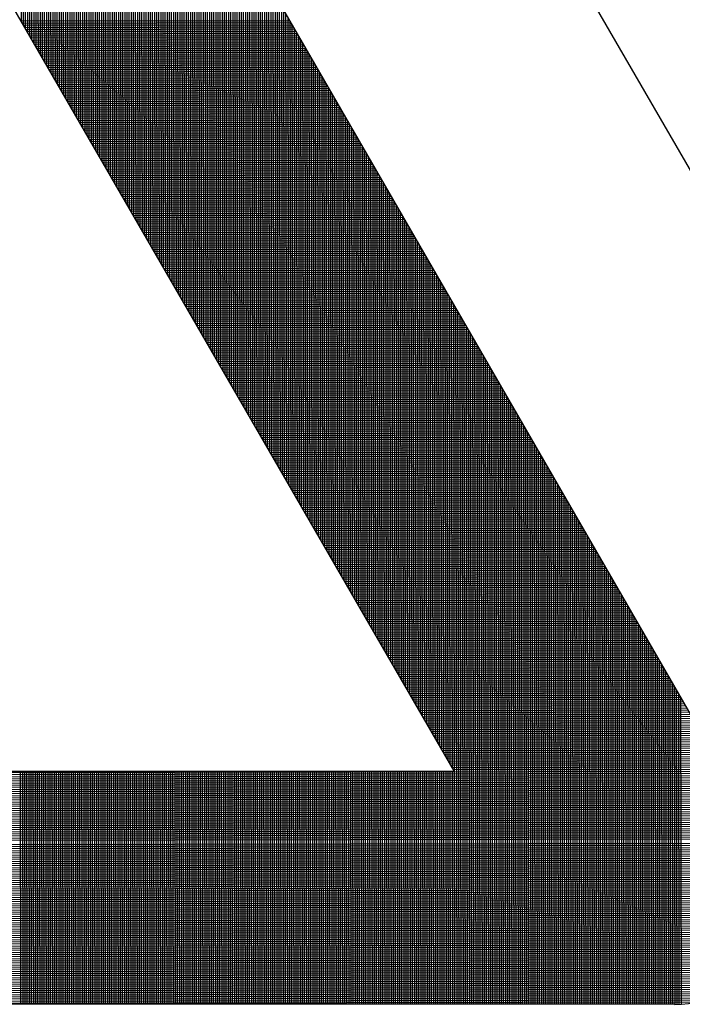
# Model space of a CAD drawing. Units: millimetres. Extents: x 229 to 753, y 161 to 684.
# Drawn here: x 268 to 278, y 384 to 400 of the extents above; entities that cross this region are included whole.
import ezdxf

# ---------------------------------------------------------------- set-up
doc = ezdxf.new("R2010")
doc.units = ezdxf.units.MM
doc.layers.add('DIMENSION', color=3, linetype='Continuous')

# ---------------------------------------------------------------- blocks, each defined once
blk = doc.blocks.new('*X1')
at = {"color": 0}
for p, q in [((2147.631, 843.645), (2147.592, 865.711)), ((2147.731, 843.471), (2147.693, 865.538)), ((2147.831, 843.297), (2147.793, 865.364)), ((2147.932, 843.124), (2147.893, 865.19)), ((2148.032, 842.95), (2147.994, 865.017)), ((2148.132, 842.776), (2148.094, 864.843)), ((2148.233, 842.602), (2148.194, 864.669)), ((2148.333, 842.429), (2148.294, 864.495)), ((2148.433, 842.255), (2148.395, 864.322)), ((2148.534, 842.081), (2148.495, 864.148)), ((2148.634, 841.907), (2148.595, 863.974)), ((2148.734, 841.734), (2148.696, 863.8)), ((2148.834, 841.56), (2148.796, 863.627)), ((2148.935, 841.386), (2148.896, 863.453)), ((2149.035, 841.213), (2148.997, 863.279)), ((2149.135, 841.039), (2149.097, 863.106)), ((2149.236, 840.865), (2149.197, 862.932)), ((2149.336, 840.691), (2149.297, 862.758)), ((2149.436, 840.518), (2149.398, 862.584)), ((2149.537, 840.344), (2149.498, 862.411)), ((2149.637, 840.17), (2149.598, 862.237)), ((2149.737, 839.996), (2149.699, 862.063)), ((2149.838, 839.823), (2149.799, 861.889)), ((2149.938, 839.649), (2149.899, 861.716)), ((2150.038, 839.475), (2150, 861.542)), ((2150.138, 839.302), (2150.1, 861.368)), ((2150.239, 839.128), (2150.2, 861.194)), ((2150.339, 838.954), (2150.301, 861.021)), ((2150.439, 838.78), (2150.401, 860.847)), ((2150.54, 838.607), (2150.501, 860.673)), ((2150.64, 838.433), (2150.601, 860.5)), ((2150.74, 838.259), (2150.702, 860.326)), ((2150.841, 838.085), (2150.802, 860.152)), ((2150.941, 837.912), (2150.902, 859.978)), ((2151.041, 837.738), (2151.003, 859.805)), ((2151.141, 837.564), (2151.103, 859.631)), ((2151.242, 837.39), (2151.203, 859.457)), ((2151.342, 837.217), (2151.304, 859.283)), ((2151.442, 837.043), (2151.404, 859.11)), ((2151.543, 836.869), (2151.504, 858.936)), ((2151.643, 836.696), (2151.604, 858.762)), ((2151.743, 836.522), (2151.705, 858.589)), ((2151.844, 836.348), (2151.805, 858.415)), ((2151.944, 836.174), (2151.905, 858.241)), ((2152.044, 836.001), (2152.006, 858.067)), ((2152.144, 835.827), (2152.106, 857.894)), ((2152.245, 835.653), (2152.206, 857.72)), ((2152.345, 835.479), (2152.307, 857.546)), ((2152.445, 835.306), (2152.407, 857.372)), ((2152.546, 835.132), (2152.507, 857.199)), ((2152.646, 834.958), (2152.607, 857.025)), ((2152.746, 834.785), (2152.708, 856.851)), ((2152.847, 834.611), (2152.808, 856.677)), ((2152.947, 834.437), (2152.908, 856.504)), ((2153.047, 834.263), (2153.009, 856.33)), ((2153.148, 834.09), (2153.109, 856.156)), ((2153.248, 833.916), (2153.209, 855.983)), ((2153.348, 833.742), (2153.31, 855.809)), ((2153.448, 833.568), (2153.41, 855.635)), ((2153.549, 833.395), (2153.51, 855.461)), ((2153.649, 833.221), (2153.611, 855.288)), ((2153.749, 833.047), (2153.711, 855.114)), ((2153.85, 832.873), (2153.811, 854.94)), ((2153.95, 832.7), (2153.911, 854.766)), ((2154.05, 832.526), (2154.012, 854.593)), ((2154.151, 832.352), (2154.112, 854.419)), ((2154.251, 832.179), (2154.212, 854.245)), ((2154.351, 832.005), (2154.313, 854.072)), ((2154.451, 831.831), (2154.413, 853.898)), ((2154.552, 831.657), (2154.513, 853.724)), ((2154.652, 831.484), (2154.614, 853.55)), ((2154.752, 831.31), (2154.714, 853.377)), ((2154.853, 831.136), (2154.814, 853.203)), ((2154.953, 830.962), (2154.914, 853.029)), ((2155.053, 830.789), (2155.015, 852.855)), ((2155.154, 830.615), (2155.115, 852.682)), ((2155.254, 830.441), (2155.215, 852.508)), ((2155.354, 830.268), (2155.316, 852.334)), ((2155.454, 830.094), (2155.416, 852.16)), ((2155.555, 829.92), (2155.516, 851.987)), ((2155.655, 829.746), (2155.617, 851.813)), ((2155.755, 829.573), (2155.717, 851.639)), ((2155.856, 829.399), (2155.817, 851.466)), ((2155.956, 829.225), (2155.917, 851.292)), ((2156.056, 829.051), (2156.018, 851.118)), ((2156.157, 828.878), (2156.118, 850.944)), ((2156.257, 828.704), (2156.218, 850.771)), ((2156.357, 828.53), (2156.319, 850.597)), ((2156.458, 828.356), (2156.419, 850.423)), ((2156.558, 828.183), (2156.519, 850.249)), ((2156.658, 828.009), (2156.62, 850.076)), ((2156.758, 827.835), (2156.72, 849.902)), ((2156.859, 827.662), (2156.82, 849.728)), ((2156.959, 827.488), (2156.921, 849.555)), ((2157.059, 827.314), (2157.021, 849.381)), ((2157.16, 827.14), (2157.121, 849.207)), ((2157.26, 826.967), (2157.221, 849.033)), ((2157.36, 826.793), (2157.322, 848.86)), ((2157.461, 826.619), (2157.422, 848.686)), ((2157.561, 826.445), (2157.522, 848.512)), ((2157.661, 826.272), (2157.623, 848.338)), ((2157.761, 826.098), (2157.723, 848.165)), ((2157.862, 825.924), (2157.823, 847.991)), ((2157.962, 825.751), (2157.924, 847.817)), ((2158.062, 825.577), (2158.024, 847.643)), ((2158.163, 825.403), (2158.124, 847.47)), ((2158.263, 825.229), (2158.224, 847.296)), ((2158.363, 825.056), (2158.325, 847.122)), ((2158.464, 824.882), (2158.425, 846.949)), ((2158.564, 824.708), (2158.525, 846.775)), ((2158.664, 824.534), (2158.626, 846.601)), ((2158.765, 824.361), (2158.726, 846.427)), ((2158.865, 824.187), (2158.826, 846.254)), ((2158.965, 824.013), (2158.927, 846.08)), ((2159.065, 823.839), (2159.027, 845.906)), ((2159.166, 823.666), (2159.127, 845.732)), ((2159.266, 823.492), (2159.228, 845.559)), ((2159.366, 823.318), (2159.328, 845.385)), ((2159.467, 823.145), (2159.428, 845.211)), ((2159.567, 822.971), (2159.528, 845.038)), ((2159.667, 822.797), (2159.629, 844.864)), ((2159.768, 822.623), (2159.729, 844.69)), ((2159.868, 822.45), (2159.829, 844.516)), ((2159.968, 822.276), (2159.93, 844.343)), ((2160.068, 822.102), (2160.03, 844.169)), ((2160.169, 821.928), (2160.13, 843.995)), ((2147.628, 843.65), (2160.317, 843.672)), ((2147.686, 843.55), (2160.375, 843.572)), ((2147.743, 843.45), (2160.432, 843.472)), ((2147.801, 843.35), (2160.49, 843.372)), ((2160.269, 821.755), (2160.231, 843.821)), ((2160.369, 821.581), (2160.331, 843.648)), ((2160.47, 821.407), (2160.431, 843.474)), ((2147.859, 843.25), (2160.548, 843.272)), ((2147.916, 843.15), (2160.605, 843.172)), ((2147.974, 843.05), (2160.663, 843.072)), ((2148.032, 842.95), (2160.721, 842.972)), ((2160.57, 821.234), (2160.531, 843.3)), ((2160.67, 821.06), (2160.632, 843.127)), ((2160.771, 820.886), (2160.732, 842.953)), ((2148.089, 842.85), (2160.778, 842.873)), ((2148.147, 842.751), (2160.836, 842.773)), ((2148.205, 842.651), (2160.894, 842.673)), ((2148.262, 842.551), (2160.951, 842.573)), ((2148.32, 842.451), (2161.009, 842.473)), ((2160.871, 820.712), (2160.832, 842.779)), ((2160.971, 820.539), (2160.933, 842.605)), ((2161.071, 820.365), (2161.033, 842.432)), ((2148.378, 842.351), (2161.067, 842.373)), ((2148.436, 842.251), (2161.124, 842.273)), ((2148.493, 842.151), (2161.182, 842.173)), ((2148.551, 842.051), (2161.24, 842.073)), ((2148.609, 841.951), (2161.297, 841.973)), ((2161.172, 820.191), (2161.133, 842.258)), ((2161.272, 820.017), (2161.234, 842.084)), ((2148.666, 841.851), (2161.355, 841.874)), ((2148.724, 841.752), (2161.413, 841.774)), ((2148.782, 841.652), (2161.471, 841.674)), ((2148.839, 841.552), (2161.528, 841.574)), ((2161.372, 819.844), (2161.334, 841.91)), ((2161.473, 819.67), (2161.434, 841.737)), ((2161.573, 819.496), (2161.534, 841.563)), ((2148.897, 841.452), (2161.586, 841.474)), ((2148.955, 841.352), (2161.644, 841.374)), ((2149.012, 841.252), (2161.701, 841.274)), ((2149.07, 841.152), (2161.759, 841.174)), ((2149.128, 841.052), (2161.817, 841.074)), ((2161.673, 819.322), (2161.635, 841.389)), ((2161.774, 819.149), (2161.735, 841.215)), ((2161.874, 818.975), (2161.835, 841.042)), ((2149.185, 840.952), (2161.874, 840.974)), ((2149.243, 840.852), (2161.932, 840.875)), ((2149.301, 840.753), (2161.99, 840.775)), ((2149.358, 840.653), (2162.047, 840.675)), ((2149.416, 840.553), (2162.105, 840.575)), ((2161.974, 818.801), (2161.936, 840.868)), ((2162.075, 818.628), (2162.036, 840.694)), ((2149.474, 840.453), (2162.163, 840.475)), ((2149.531, 840.353), (2162.22, 840.375)), ((2149.589, 840.253), (2162.278, 840.275)), ((2149.647, 840.153), (2162.336, 840.175)), ((2162.175, 818.454), (2162.136, 840.521)), ((2162.275, 818.28), (2162.237, 840.347)), ((2162.375, 818.106), (2162.337, 840.173)), ((2149.704, 840.053), (2162.393, 840.075)), ((2149.762, 839.953), (2162.451, 839.975)), ((2149.82, 839.853), (2162.509, 839.876)), ((2149.877, 839.754), (2162.566, 839.776)), ((2149.935, 839.654), (2162.624, 839.676)), ((2162.476, 817.933), (2162.437, 839.999)), ((2162.576, 817.759), (2162.538, 839.826)), ((2162.676, 817.585), (2162.638, 839.652)), ((2149.993, 839.554), (2162.682, 839.576)), ((2150.05, 839.454), (2162.739, 839.476)), ((2150.108, 839.354), (2162.797, 839.376)), ((2150.166, 839.254), (2162.855, 839.276)), ((2150.224, 839.154), (2162.912, 839.176)), ((2162.777, 817.411), (2162.738, 839.478)), ((2162.877, 817.238), (2162.838, 839.304)), ((2150.281, 839.054), (2162.97, 839.076)), ((2150.339, 838.954), (2163.028, 838.976)), ((2150.397, 838.854), (2163.085, 838.877)), ((2150.454, 838.755), (2163.143, 838.777)), ((2162.977, 817.064), (2162.939, 839.131)), ((2163.078, 816.89), (2163.039, 838.957)), ((2163.178, 816.717), (2163.139, 838.783)), ((2150.512, 838.655), (2163.201, 838.677)), ((2150.57, 838.555), (2163.258, 838.577)), ((2150.627, 838.455), (2163.316, 838.477)), ((2150.685, 838.355), (2163.374, 838.377)), ((2150.743, 838.255), (2163.432, 838.277)), ((2163.278, 816.543), (2163.24, 838.61)), ((2163.378, 816.369), (2163.34, 838.436)), ((2163.479, 816.195), (2163.44, 838.262)), ((2150.8, 838.155), (2163.489, 838.177)), ((2150.858, 838.055), (2163.547, 838.077)), ((2150.916, 837.955), (2163.605, 837.977)), ((2150.973, 837.855), (2163.662, 837.878)), ((2163.579, 816.022), (2163.541, 838.088)), ((2163.679, 815.848), (2163.641, 837.915)), ((2151.031, 837.756), (2163.72, 837.778)), ((2151.089, 837.656), (2163.778, 837.678)), ((2151.146, 837.556), (2163.835, 837.578)), ((2151.204, 837.456), (2163.893, 837.478)), ((2151.262, 837.356), (2163.951, 837.378)), ((2163.78, 815.674), (2163.741, 837.741)), ((2163.88, 815.5), (2163.841, 837.567)), ((2163.98, 815.327), (2163.942, 837.393)), ((2151.319, 837.256), (2164.008, 837.278)), ((2151.377, 837.156), (2164.066, 837.178)), ((2151.435, 837.056), (2164.124, 837.078)), ((2151.492, 836.956), (2164.181, 836.978)), ((2151.55, 836.856), (2164.239, 836.879)), ((2164.081, 815.153), (2164.042, 837.22)), ((2164.181, 814.979), (2164.142, 837.046)), ((2164.281, 814.805), (2164.243, 836.872)), ((2151.608, 836.757), (2164.297, 836.779)), ((2151.665, 836.657), (2164.354, 836.679)), ((2151.723, 836.557), (2164.412, 836.579)), ((2151.781, 836.457), (2164.47, 836.479)), ((2164.381, 814.632), (2164.343, 836.698)), ((2164.482, 814.458), (2164.443, 836.525)), ((2151.838, 836.357), (2164.527, 836.379)), ((2151.896, 836.257), (2164.585, 836.279)), ((2151.954, 836.157), (2164.643, 836.179)), ((2152.011, 836.057), (2164.7, 836.079)), ((2152.069, 835.957), (2164.758, 835.979)), ((2164.582, 814.284), (2164.544, 836.351)), ((2164.682, 814.111), (2164.644, 836.177)), ((2164.783, 813.937), (2164.744, 836.004)), ((2152.127, 835.857), (2164.816, 835.88)), ((2152.185, 835.758), (2164.873, 835.78)), ((2152.242, 835.658), (2164.931, 835.68)), ((2152.3, 835.558), (2164.989, 835.58)), ((2152.358, 835.458), (2165.046, 835.48)), ((2164.883, 813.763), (2164.844, 835.83)), ((2164.983, 813.589), (2164.945, 835.656)), ((2165.084, 813.416), (2165.045, 835.482)), ((2152.415, 835.358), (2165.104, 835.38)), ((2152.473, 835.258), (2165.162, 835.28)), ((2152.531, 835.158), (2165.22, 835.18)), ((2152.588, 835.058), (2165.277, 835.08)), ((2165.184, 813.242), (2165.145, 835.309)), ((2165.284, 813.068), (2165.246, 835.135)), ((2152.646, 834.958), (2165.335, 834.98)), ((2152.704, 834.858), (2165.393, 834.881)), ((2152.761, 834.759), (2165.45, 834.781)), ((2152.819, 834.659), (2165.508, 834.681)), ((2152.877, 834.559), (2165.566, 834.581)), ((2165.385, 812.894), (2165.346, 834.961)), ((2165.485, 812.721), (2165.446, 834.787)), ((2165.585, 812.547), (2165.547, 834.614)), ((2152.934, 834.459), (2165.623, 834.481)), ((2152.992, 834.359), (2165.681, 834.381)), ((2153.05, 834.259), (2165.739, 834.281)), ((2153.107, 834.159), (2165.796, 834.181)), ((2153.165, 834.059), (2165.854, 834.081)), ((2165.685, 812.373), (2165.647, 834.44)), ((2165.786, 812.2), (2165.747, 834.266)), ((2165.886, 812.026), (2165.848, 834.093)), ((2153.223, 833.959), (2165.912, 833.981)), ((2153.28, 833.859), (2165.969, 833.882)), ((2153.338, 833.76), (2166.027, 833.782)), ((2153.396, 833.66), (2166.085, 833.682)), ((2165.986, 811.852), (2165.948, 833.919)), ((2166.087, 811.678), (2166.048, 833.745)), ((2153.453, 833.56), (2166.142, 833.582)), ((2153.511, 833.46), (2166.2, 833.482)), ((2153.569, 833.36), (2166.258, 833.382)), ((2153.626, 833.26), (2166.315, 833.282)), ((2153.684, 833.16), (2166.373, 833.182)), ((2166.187, 811.505), (2166.148, 833.571)), ((2166.287, 811.331), (2166.249, 833.398)), ((2166.388, 811.157), (2166.349, 833.224)), ((2153.742, 833.06), (2166.431, 833.082)), ((2153.799, 832.96), (2166.488, 832.983)), ((2153.857, 832.86), (2166.546, 832.883)), ((2153.915, 832.761), (2166.604, 832.783)), ((2153.973, 832.661), (2166.661, 832.683)), ((2166.488, 810.983), (2166.449, 833.05)), ((2166.588, 810.81), (2166.55, 832.876)), ((2166.688, 810.636), (2166.65, 832.703)), ((2154.03, 832.561), (2166.719, 832.583)), ((2154.088, 832.461), (2166.777, 832.483)), ((2154.146, 832.361), (2166.834, 832.383)), ((2154.203, 832.261), (2166.892, 832.283)), ((2166.789, 810.462), (2166.75, 832.529)), ((2166.889, 810.289), (2166.851, 832.355)), ((2154.261, 832.161), (2166.95, 832.183)), ((2154.319, 832.061), (2167.007, 832.083)), ((2154.376, 831.961), (2167.065, 831.984)), ((2154.434, 831.861), (2167.123, 831.884)), ((2154.492, 831.762), (2167.181, 831.784)), ((2166.989, 810.115), (2166.951, 832.181)), ((2167.09, 809.941), (2167.051, 832.008)), ((2167.19, 809.767), (2167.151, 831.834)), ((2154.549, 831.662), (2167.238, 831.684)), ((2154.607, 831.562), (2167.296, 831.584)), ((2154.665, 831.462), (2167.354, 831.484)), ((2154.722, 831.362), (2167.411, 831.384)), ((2154.78, 831.262), (2167.469, 831.284)), ((2167.29, 809.594), (2167.252, 831.66)), ((2167.391, 809.42), (2167.352, 831.487)), ((2167.491, 809.246), (2167.452, 831.313)), ((2154.838, 831.162), (2167.527, 831.184)), ((2154.895, 831.062), (2167.584, 831.084)), ((2154.953, 830.962), (2167.642, 830.985)), ((2155.011, 830.862), (2167.7, 830.885)), ((2167.591, 809.072), (2167.553, 831.139)), ((2167.692, 808.899), (2167.653, 830.965)), ((2155.068, 830.763), (2167.757, 830.785)), ((2155.126, 830.663), (2167.815, 830.685)), ((2155.184, 830.563), (2167.873, 830.585)), ((2155.241, 830.463), (2167.93, 830.485)), ((2155.299, 830.363), (2167.988, 830.385)), ((2167.792, 808.725), (2167.753, 830.792)), ((2167.892, 808.551), (2167.854, 830.618)), ((2167.992, 808.377), (2167.954, 830.444)), ((2155.357, 830.263), (2168.046, 830.285)), ((2155.414, 830.163), (2168.103, 830.185)), ((2155.472, 830.063), (2168.161, 830.085)), ((2155.53, 829.963), (2168.219, 829.986)), ((2155.587, 829.863), (2168.276, 829.886)), ((2168.112, 797.193), (2168.054, 830.27)), ((2168.212, 797.193), (2168.155, 830.097)), ((2168.312, 797.193), (2168.255, 829.923)), ((2155.645, 829.764), (2168.334, 829.786)), ((2155.703, 829.664), (2168.392, 829.686)), ((2155.76, 829.564), (2168.449, 829.586)), ((2155.818, 829.464), (2168.507, 829.486)), ((2168.412, 797.193), (2168.355, 829.749)), ((2168.512, 797.193), (2168.455, 829.576)), ((2155.876, 829.364), (2168.565, 829.386)), ((2155.934, 829.264), (2168.622, 829.286)), ((2155.991, 829.164), (2168.68, 829.186)), ((2156.049, 829.064), (2168.738, 829.086)), ((2156.107, 828.964), (2168.795, 828.987)), ((2168.612, 797.193), (2168.556, 829.402)), ((2168.712, 797.193), (2168.656, 829.228)), ((2168.812, 797.193), (2168.756, 829.054)), ((2156.164, 828.864), (2168.853, 828.887)), ((2156.222, 828.765), (2168.911, 828.787)), ((2156.28, 828.665), (2168.969, 828.687)), ((2156.337, 828.565), (2169.026, 828.587)), ((2156.395, 828.465), (2169.084, 828.487)), ((2168.912, 797.193), (2168.857, 828.881)), ((2169.012, 797.193), (2168.957, 828.707)), ((2169.112, 797.193), (2169.057, 828.533)), ((2156.453, 828.365), (2169.142, 828.387)), ((2156.51, 828.265), (2169.199, 828.287)), ((2156.568, 828.165), (2169.257, 828.187)), ((2156.626, 828.065), (2169.315, 828.087)), ((2169.212, 797.193), (2169.158, 828.359)), ((2169.312, 797.193), (2169.258, 828.186)), ((2169.412, 797.193), (2169.358, 828.012)), ((2156.683, 827.965), (2169.372, 827.988)), ((2156.741, 827.865), (2169.43, 827.888)), ((2156.799, 827.766), (2169.488, 827.788)), ((2156.856, 827.666), (2169.545, 827.688)), ((2156.914, 827.566), (2169.603, 827.588)), ((2169.512, 797.193), (2169.458, 827.838)), ((2169.612, 797.193), (2169.559, 827.664)), ((2156.972, 827.466), (2169.661, 827.488)), ((2157.029, 827.366), (2169.718, 827.388)), ((2157.087, 827.266), (2169.776, 827.288)), ((2157.145, 827.166), (2169.834, 827.188)), ((2157.202, 827.066), (2169.891, 827.088)), ((2169.712, 797.193), (2169.659, 827.491)), ((2169.812, 797.193), (2169.759, 827.317)), ((2169.912, 797.193), (2169.86, 827.143)), ((2157.26, 826.966), (2169.949, 826.989)), ((2157.318, 826.866), (2170.007, 826.889)), ((2157.375, 826.767), (2170.064, 826.789)), ((2157.433, 826.667), (2170.122, 826.689)), ((2170.012, 797.193), (2169.96, 826.97)), ((2170.112, 797.193), (2170.06, 826.796)), ((2170.212, 797.193), (2170.161, 826.622)), ((2157.491, 826.567), (2170.18, 826.589)), ((2157.548, 826.467), (2170.237, 826.489)), ((2157.606, 826.367), (2170.295, 826.389)), ((2157.664, 826.267), (2170.353, 826.289)), ((2157.722, 826.167), (2170.41, 826.189)), ((2170.312, 797.193), (2170.261, 826.448)), ((2170.412, 797.193), (2170.361, 826.275)), ((2157.779, 826.067), (2170.468, 826.089)), ((2157.837, 825.967), (2170.526, 825.99)), ((2157.895, 825.867), (2170.583, 825.89)), ((2157.952, 825.768), (2170.641, 825.79)), ((2158.01, 825.668), (2170.699, 825.69)), ((2170.512, 797.193), (2170.461, 826.101)), ((2170.612, 797.193), (2170.562, 825.927)), ((2170.712, 797.193), (2170.662, 825.753)), ((2158.068, 825.568), (2170.756, 825.59)), ((2158.125, 825.468), (2170.814, 825.49)), ((2158.183, 825.368), (2170.872, 825.39)), ((2158.241, 825.268), (2170.93, 825.29)), ((2170.812, 797.193), (2170.762, 825.58)), ((2170.912, 797.193), (2170.863, 825.406)), ((2171.012, 797.193), (2170.963, 825.232)), ((2158.298, 825.168), (2170.987, 825.19)), ((2158.356, 825.068), (2171.045, 825.09)), ((2158.414, 824.968), (2171.103, 824.991)), ((2158.471, 824.868), (2171.16, 824.891)), ((2158.529, 824.769), (2171.218, 824.791)), ((2171.112, 797.193), (2171.063, 825.059)), ((2171.212, 797.193), (2171.164, 824.885)), ((2158.587, 824.669), (2171.276, 824.691)), ((2158.644, 824.569), (2171.333, 824.591)), ((2158.702, 824.469), (2171.391, 824.491)), ((2158.76, 824.369), (2171.449, 824.391)), ((2158.817, 824.269), (2171.506, 824.291)), ((2171.312, 797.193), (2171.264, 824.711)), ((2171.412, 797.193), (2171.364, 824.537)), ((2171.512, 797.193), (2171.465, 824.364)), ((2158.875, 824.169), (2171.564, 824.191)), ((2158.933, 824.069), (2171.622, 824.091)), ((2158.99, 823.969), (2171.679, 823.992)), ((2159.048, 823.87), (2171.737, 823.892)), ((2171.612, 797.193), (2171.565, 824.19)), ((2171.712, 797.193), (2171.665, 824.016)), ((2171.812, 797.193), (2171.765, 823.842)), ((2159.106, 823.77), (2171.795, 823.792)), ((2159.163, 823.67), (2171.852, 823.692)), ((2159.221, 823.57), (2171.91, 823.592)), ((2159.279, 823.47), (2171.968, 823.492)), ((2159.336, 823.37), (2172.025, 823.392)), ((2171.912, 797.193), (2171.866, 823.669)), ((2172.012, 797.193), (2171.966, 823.495)), ((2159.394, 823.27), (2172.083, 823.292)), ((2159.452, 823.17), (2172.141, 823.192)), ((2159.51, 823.07), (2172.198, 823.092)), ((2159.567, 822.97), (2172.256, 822.993)), ((2172.112, 797.193), (2172.066, 823.321)), ((2172.212, 797.193), (2172.167, 823.147)), ((2172.312, 797.193), (2172.267, 822.974)), ((2159.625, 822.871), (2172.314, 822.893)), ((2159.683, 822.771), (2172.371, 822.793)), ((2159.74, 822.671), (2172.429, 822.693)), ((2159.798, 822.571), (2172.487, 822.593)), ((2159.856, 822.471), (2172.544, 822.493)), ((2172.412, 797.193), (2172.367, 822.8)), ((2172.512, 797.193), (2172.468, 822.626)), ((2172.612, 797.193), (2172.568, 822.453)), ((2159.913, 822.371), (2172.602, 822.393)), ((2159.971, 822.271), (2172.66, 822.293)), ((2160.029, 822.171), (2172.718, 822.193)), ((2160.086, 822.071), (2172.775, 822.093)), ((2160.144, 821.971), (2172.833, 821.994)), ((2172.712, 797.193), (2172.668, 822.279)), ((2172.812, 797.193), (2172.768, 822.105)), ((2160.202, 821.872), (2172.891, 821.894)), ((2160.259, 821.772), (2172.948, 821.794)), ((2160.317, 821.672), (2173.006, 821.694)), ((2160.375, 821.572), (2173.064, 821.594)), ((2172.912, 797.193), (2172.869, 821.931)), ((2173.012, 797.193), (2172.969, 821.758)), ((2173.112, 797.193), (2173.069, 821.584)), ((2160.432, 821.472), (2173.121, 821.494)), ((2160.49, 821.372), (2173.179, 821.394)), ((2160.548, 821.272), (2173.237, 821.294)), ((2160.605, 821.172), (2173.294, 821.194)), ((2160.663, 821.072), (2173.352, 821.094)), ((2173.212, 797.193), (2173.17, 821.41)), ((2173.312, 797.193), (2173.27, 821.236)), ((2173.412, 797.193), (2173.37, 821.063)), ((2160.721, 820.972), (2173.41, 820.995)), ((2160.778, 820.873), (2173.467, 820.895)), ((2160.836, 820.773), (2173.525, 820.795)), ((2160.894, 820.673), (2173.583, 820.695)), ((2160.951, 820.573), (2173.64, 820.595)), ((2173.512, 797.193), (2173.471, 820.889)), ((2173.612, 797.193), (2173.571, 820.715)), ((2161.009, 820.473), (2173.698, 820.495)), ((2161.067, 820.373), (2173.756, 820.395)), ((2161.124, 820.273), (2173.813, 820.295)), ((2161.182, 820.173), (2173.871, 820.195)), ((2173.712, 797.193), (2173.671, 820.542)), ((2173.812, 797.193), (2173.771, 820.368)), ((2173.912, 797.193), (2173.872, 820.194)), ((2161.24, 820.073), (2173.929, 820.095)), ((2161.297, 819.973), (2173.986, 819.996)), ((2161.355, 819.874), (2174.044, 819.896)), ((2161.413, 819.774), (2174.102, 819.796)), ((2161.471, 819.674), (2174.159, 819.696)), ((2174.012, 797.193), (2173.972, 820.02)), ((2174.112, 797.193), (2174.072, 819.847)), ((2174.212, 797.193), (2174.173, 819.673)), ((2161.528, 819.574), (2174.217, 819.596)), ((2161.586, 819.474), (2174.275, 819.496)), ((2161.644, 819.374), (2174.332, 819.396)), ((2161.701, 819.274), (2174.39, 819.296)), ((2161.759, 819.174), (2174.448, 819.196)), ((2174.312, 797.193), (2174.273, 819.499)), ((2174.412, 797.193), (2174.373, 819.325)), ((2161.817, 819.074), (2174.506, 819.096)), ((2161.874, 818.974), (2174.563, 818.997)), ((2161.932, 818.875), (2174.621, 818.897)), ((2161.99, 818.775), (2174.679, 818.797)), ((2174.512, 797.193), (2174.474, 819.152)), ((2174.612, 797.193), (2174.574, 818.978)), ((2174.712, 797.193), (2174.674, 818.804)), ((2162.047, 818.675), (2174.736, 818.697)), ((2162.105, 818.575), (2174.794, 818.597)), ((2162.163, 818.475), (2174.852, 818.497)), ((2162.22, 818.375), (2174.909, 818.397)), ((2162.278, 818.275), (2174.967, 818.297)), ((2174.812, 797.193), (2174.775, 818.63)), ((2174.912, 797.193), (2174.875, 818.457)), ((2175.012, 797.193), (2174.975, 818.283)), ((2162.336, 818.175), (2175.025, 818.197)), ((2162.393, 818.075), (2175.082, 818.097)), ((2162.451, 817.975), (2175.14, 817.998)), ((2162.509, 817.876), (2175.198, 817.898)), ((2162.566, 817.776), (2175.255, 817.798)), ((2175.112, 797.193), (2175.075, 818.109)), ((2175.212, 797.193), (2175.176, 817.936)), ((2162.624, 817.676), (2175.313, 817.698)), ((2162.682, 817.576), (2175.371, 817.598)), ((2162.739, 817.476), (2175.428, 817.498)), ((2162.797, 817.376), (2175.486, 817.398)), ((2175.312, 797.193), (2175.276, 817.762)), ((2175.412, 797.193), (2175.376, 817.588)), ((2175.512, 797.193), (2175.477, 817.414)), ((2162.855, 817.276), (2175.544, 817.298)), ((2162.912, 817.176), (2175.601, 817.198)), ((2162.97, 817.076), (2175.659, 817.098)), ((2163.028, 816.976), (2175.717, 816.999)), ((2163.085, 816.877), (2175.774, 816.899)), ((2175.612, 797.193), (2175.577, 817.241)), ((2175.712, 797.193), (2175.677, 817.067)), ((2175.812, 797.193), (2175.778, 816.893)), ((2163.143, 816.777), (2175.832, 816.799)), ((2163.201, 816.677), (2175.89, 816.699)), ((2163.259, 816.577), (2175.947, 816.599)), ((2163.316, 816.477), (2176.005, 816.499)), ((2163.374, 816.377), (2176.063, 816.399)), ((2175.912, 797.193), (2175.878, 816.719)), ((2176.012, 797.193), (2175.978, 816.546)), ((2163.432, 816.277), (2176.12, 816.299)), ((2163.489, 816.177), (2176.178, 816.199)), ((2163.547, 816.077), (2176.236, 816.099)), ((2163.605, 815.977), (2176.293, 816)), ((2176.112, 797.193), (2176.078, 816.372)), ((2176.212, 797.193), (2176.179, 816.198)), ((2176.312, 797.193), (2176.279, 816.025)), ((2163.662, 815.878), (2176.351, 815.9)), ((2163.72, 815.778), (2176.409, 815.8)), ((2163.778, 815.678), (2176.467, 815.7)), ((2163.835, 815.578), (2176.524, 815.6)), ((2163.893, 815.478), (2176.582, 815.5)), ((2176.412, 797.193), (2176.379, 815.851)), ((2176.512, 797.193), (2176.48, 815.677)), ((2176.612, 797.193), (2176.58, 815.503)), ((2163.951, 815.378), (2176.64, 815.4)), ((2164.008, 815.278), (2176.697, 815.3)), ((2164.066, 815.178), (2176.755, 815.2)), ((2164.124, 815.078), (2176.813, 815.1)), ((2164.181, 814.978), (2176.87, 815.001)), ((2176.712, 797.193), (2176.68, 815.33)), ((2176.812, 797.193), (2176.781, 815.156)), ((2164.239, 814.879), (2176.928, 814.901)), ((2164.297, 814.779), (2176.986, 814.801)), ((2164.354, 814.679), (2177.043, 814.701)), ((2164.412, 814.579), (2177.101, 814.601)), ((2176.912, 797.193), (2176.881, 814.982)), ((2177.012, 797.193), (2176.981, 814.808)), ((2177.112, 797.193), (2177.082, 814.635)), ((2164.47, 814.479), (2177.159, 814.501)), ((2164.527, 814.379), (2177.216, 814.401)), ((2164.585, 814.279), (2177.274, 814.301)), ((2164.643, 814.179), (2177.332, 814.201)), ((2164.7, 814.079), (2177.389, 814.101)), ((2177.212, 797.193), (2177.182, 814.461)), ((2177.312, 797.193), (2177.282, 814.287)), ((2177.412, 797.193), (2177.382, 814.114)), ((2164.758, 813.979), (2177.447, 814.002)), ((2164.816, 813.88), (2177.505, 813.902)), ((2164.873, 813.78), (2177.562, 813.802)), ((2164.931, 813.68), (2177.62, 813.702)), ((2164.989, 813.58), (2177.678, 813.602)), ((2177.512, 797.193), (2177.483, 813.94)), ((2177.612, 797.193), (2177.583, 813.766)), ((2177.712, 797.193), (2177.683, 813.592)), ((2165.046, 813.48), (2177.735, 813.502)), ((2165.104, 813.38), (2177.793, 813.402)), ((2165.162, 813.28), (2177.851, 813.302)), ((2165.22, 813.18), (2177.908, 813.202)), ((2177.812, 797.193), (2177.784, 813.419)), ((2177.912, 797.193), (2177.884, 813.245)), ((2165.277, 813.08), (2177.966, 813.103)), ((2165.335, 812.98), (2178.024, 813.003)), ((2165.393, 812.881), (2178.081, 812.903)), ((2165.45, 812.781), (2178.139, 812.803)), ((2165.508, 812.681), (2178.197, 812.703)), ((2178.012, 797.193), (2177.984, 813.071)), ((2178.112, 797.193), (2178.085, 812.897)), ((2178.212, 797.193), (2178.185, 812.724)), ((2165.566, 812.581), (2178.255, 812.603)), ((2165.623, 812.481), (2178.312, 812.503)), ((2165.681, 812.381), (2178.37, 812.403)), ((2165.739, 812.281), (2178.428, 812.303)), ((2165.796, 812.181), (2178.485, 812.203)), ((2178.312, 797.193), (2178.285, 812.55)), ((2178.412, 797.193), (2178.385, 812.376)), ((2178.512, 797.193), (2178.486, 812.202)), ((2165.854, 812.081), (2178.543, 812.104)), ((2165.912, 811.981), (2178.601, 812.004)), ((2165.969, 811.882), (2178.658, 811.904)), ((2166.027, 811.782), (2178.716, 811.804)), ((2178.612, 797.195), (2178.586, 812.029)), ((2178.712, 797.198), (2178.686, 811.855)), ((2166.085, 811.682), (2178.774, 811.704)), ((2166.142, 811.582), (2178.831, 811.604)), ((2166.2, 811.482), (2178.889, 811.504)), ((2166.258, 811.382), (2178.947, 811.404)), ((2166.315, 811.282), (2179.004, 811.304)), ((2178.812, 797.204), (2178.787, 811.681)), ((2166.373, 811.182), (2179.062, 811.204)), ((2166.431, 811.082), (2179.12, 811.105)), ((2166.488, 810.982), (2179.177, 811.005)), ((2166.546, 810.883), (2179.235, 810.905)), ((2166.604, 810.783), (2179.293, 810.805)), ((2166.661, 810.683), (2179.35, 810.705)), ((2166.719, 810.583), (2179.408, 810.605)), ((2166.777, 810.483), (2179.466, 810.505)), ((2166.834, 810.383), (2179.523, 810.405)), ((2166.892, 810.283), (2179.581, 810.305)), ((2166.95, 810.183), (2179.639, 810.205)), ((2167.008, 810.083), (2179.696, 810.106)), ((2167.065, 809.983), (2179.754, 810.006)), ((2167.123, 809.884), (2179.812, 809.906)), ((2167.181, 809.784), (2179.869, 809.806)), ((2167.238, 809.684), (2179.927, 809.706)), ((2167.296, 809.584), (2179.985, 809.606)), ((2167.354, 809.484), (2180.042, 809.506)), ((2167.411, 809.384), (2180.1, 809.406)), ((2167.469, 809.284), (2180.158, 809.306)), ((2167.527, 809.184), (2180.216, 809.206)), ((2167.584, 809.084), (2180.273, 809.107)), ((2167.642, 808.984), (2180.331, 809.007)), ((2167.7, 808.885), (2180.389, 808.907)), ((2167.757, 808.785), (2180.446, 808.807)), ((2167.815, 808.685), (2180.504, 808.707)), ((2167.873, 808.585), (2180.562, 808.607)), ((2167.93, 808.485), (2180.619, 808.507)), ((2075.02, 807.823), (2180.908, 808.008)), ((2075.078, 807.923), (2180.85, 808.108)), ((2075.136, 808.023), (2180.792, 808.207)), ((2147.612, 797.193), (2147.593, 808.193)), ((2147.712, 797.193), (2147.693, 808.193)), ((2147.812, 797.193), (2147.793, 808.193)), ((2147.912, 797.193), (2147.893, 808.193)), ((2148.012, 797.193), (2147.993, 808.193)), ((2148.112, 797.193), (2148.093, 808.193)), ((2148.212, 797.193), (2148.193, 808.193)), ((2148.312, 797.193), (2148.293, 808.193)), ((2148.412, 797.193), (2148.393, 808.193)), ((2148.512, 797.193), (2148.493, 808.193)), ((2148.612, 797.193), (2148.593, 808.193)), ((2148.712, 797.193), (2148.693, 808.193)), ((2148.812, 797.193), (2148.793, 808.193)), ((2148.912, 797.193), (2148.893, 808.193)), ((2149.012, 797.193), (2148.993, 808.193)), ((2149.112, 797.193), (2149.093, 808.193)), ((2149.212, 797.193), (2149.193, 808.193)), ((2149.312, 797.193), (2149.293, 808.193)), ((2149.412, 797.193), (2149.393, 808.193)), ((2149.512, 797.193), (2149.493, 808.193)), ((2149.612, 797.193), (2149.593, 808.193)), ((2149.712, 797.193), (2149.693, 808.193)), ((2149.812, 797.193), (2149.793, 808.193)), ((2149.912, 797.193), (2149.893, 808.193)), ((2150.012, 797.193), (2149.993, 808.193)), ((2150.112, 797.193), (2150.093, 808.193)), ((2150.212, 797.193), (2150.193, 808.193)), ((2150.312, 797.193), (2150.293, 808.193)), ((2150.412, 797.193), (2150.393, 808.193)), ((2150.512, 797.193), (2150.493, 808.193)), ((2150.612, 797.193), (2150.593, 808.193)), ((2150.712, 797.193), (2150.693, 808.193)), ((2150.812, 797.193), (2150.793, 808.193)), ((2150.912, 797.193), (2150.893, 808.193)), ((2151.012, 797.193), (2150.993, 808.193)), ((2151.112, 797.193), (2151.093, 808.193)), ((2151.212, 797.193), (2151.193, 808.193)), ((2151.312, 797.193), (2151.293, 808.193)), ((2151.412, 797.193), (2151.393, 808.193)), ((2151.512, 797.193), (2151.493, 808.193)), ((2151.612, 797.193), (2151.593, 808.193)), ((2151.712, 797.193), (2151.693, 808.193)), ((2151.812, 797.193), (2151.793, 808.193)), ((2151.912, 797.193), (2151.893, 808.193)), ((2152.012, 797.193), (2151.993, 808.193)), ((2152.112, 797.193), (2152.093, 808.193)), ((2152.212, 797.193), (2152.193, 808.193)), ((2152.312, 797.193), (2152.293, 808.193)), ((2152.412, 797.193), (2152.393, 808.193)), ((2152.512, 797.193), (2152.493, 808.193)), ((2152.612, 797.193), (2152.593, 808.193)), ((2152.712, 797.193), (2152.693, 808.193)), ((2152.812, 797.193), (2152.793, 808.193)), ((2152.912, 797.193), (2152.893, 808.193)), ((2153.012, 797.193), (2152.993, 808.193)), ((2153.112, 797.193), (2153.093, 808.193)), ((2153.212, 797.193), (2153.193, 808.193)), ((2153.312, 797.193), (2153.293, 808.193)), ((2153.412, 797.193), (2153.393, 808.193)), ((2153.512, 797.193), (2153.493, 808.193)), ((2153.612, 797.193), (2153.593, 808.193)), ((2153.712, 797.193), (2153.693, 808.193)), ((2153.812, 797.193), (2153.793, 808.193)), ((2153.912, 797.193), (2153.893, 808.193)), ((2154.012, 797.193), (2153.993, 808.193)), ((2154.112, 797.193), (2154.093, 808.193)), ((2154.212, 797.193), (2154.193, 808.193)), ((2154.312, 797.193), (2154.293, 808.193)), ((2154.412, 797.193), (2154.393, 808.193)), ((2154.512, 797.193), (2154.493, 808.193)), ((2154.612, 797.193), (2154.593, 808.193)), ((2154.712, 797.193), (2154.693, 808.193)), ((2154.812, 797.193), (2154.793, 808.193)), ((2154.912, 797.193), (2154.893, 808.193)), ((2155.012, 797.193), (2154.993, 808.193)), ((2155.112, 797.193), (2155.093, 808.193)), ((2155.212, 797.193), (2155.193, 808.193)), ((2155.312, 797.193), (2155.293, 808.193)), ((2155.412, 797.193), (2155.393, 808.193)), ((2155.512, 797.193), (2155.493, 808.193)), ((2155.612, 797.193), (2155.593, 808.193)), ((2155.712, 797.193), (2155.693, 808.193)), ((2155.812, 797.193), (2155.793, 808.193)), ((2155.912, 797.193), (2155.893, 808.193)), ((2156.012, 797.193), (2155.993, 808.193)), ((2156.112, 797.193), (2156.093, 808.193)), ((2156.212, 797.193), (2156.193, 808.193)), ((2156.312, 797.193), (2156.293, 808.193)), ((2156.412, 797.193), (2156.393, 808.193)), ((2156.512, 797.193), (2156.493, 808.193)), ((2156.612, 797.193), (2156.593, 808.193)), ((2156.712, 797.193), (2156.693, 808.193)), ((2156.812, 797.193), (2156.793, 808.193)), ((2156.912, 797.193), (2156.893, 808.193)), ((2157.012, 797.193), (2156.993, 808.193)), ((2157.112, 797.193), (2157.093, 808.193)), ((2157.212, 797.193), (2157.193, 808.193)), ((2157.312, 797.193), (2157.293, 808.193)), ((2157.412, 797.193), (2157.393, 808.193)), ((2157.512, 797.193), (2157.493, 808.193)), ((2157.612, 797.193), (2157.593, 808.193)), ((2157.712, 797.193), (2157.693, 808.193)), ((2157.812, 797.193), (2157.793, 808.193)), ((2157.912, 797.193), (2157.893, 808.193)), ((2158.012, 797.193), (2157.993, 808.193)), ((2158.112, 797.193), (2158.093, 808.193)), ((2158.212, 797.193), (2158.193, 808.193)), ((2158.312, 797.193), (2158.293, 808.193)), ((2158.412, 797.193), (2158.393, 808.193)), ((2158.512, 797.193), (2158.493, 808.193)), ((2158.612, 797.193), (2158.593, 808.193)), ((2158.712, 797.193), (2158.693, 808.193)), ((2158.812, 797.193), (2158.793, 808.193)), ((2158.912, 797.193), (2158.893, 808.193)), ((2159.012, 797.193), (2158.993, 808.193)), ((2159.112, 797.193), (2159.093, 808.193)), ((2159.212, 797.193), (2159.193, 808.193)), ((2159.312, 797.193), (2159.293, 808.193)), ((2159.412, 797.193), (2159.393, 808.193)), ((2159.512, 797.193), (2159.493, 808.193)), ((2159.612, 797.193), (2159.593, 808.193)), ((2159.712, 797.193), (2159.693, 808.193)), ((2159.812, 797.193), (2159.793, 808.193)), ((2159.912, 797.193), (2159.893, 808.193)), ((2160.012, 797.193), (2159.993, 808.193)), ((2160.112, 797.193), (2160.093, 808.193)), ((2160.212, 797.193), (2160.193, 808.193)), ((2160.312, 797.193), (2160.293, 808.193)), ((2160.412, 797.193), (2160.393, 808.193)), ((2160.512, 797.193), (2160.493, 808.193)), ((2160.612, 797.193), (2160.593, 808.193)), ((2160.712, 797.193), (2160.693, 808.193)), ((2160.812, 797.193), (2160.793, 808.193)), ((2160.912, 797.193), (2160.893, 808.193)), ((2161.012, 797.193), (2160.993, 808.193)), ((2161.112, 797.193), (2161.093, 808.193)), ((2161.212, 797.193), (2161.193, 808.193)), ((2161.312, 797.193), (2161.293, 808.193)), ((2161.412, 797.193), (2161.393, 808.193)), ((2161.512, 797.193), (2161.493, 808.193)), ((2161.612, 797.193), (2161.593, 808.193)), ((2161.712, 797.193), (2161.693, 808.193)), ((2161.812, 797.193), (2161.793, 808.193)), ((2161.912, 797.193), (2161.893, 808.193)), ((2162.012, 797.193), (2161.993, 808.193)), ((2162.112, 797.193), (2162.093, 808.193)), ((2162.212, 797.193), (2162.193, 808.193)), ((2162.312, 797.193), (2162.293, 808.193)), ((2162.412, 797.193), (2162.393, 808.193)), ((2162.512, 797.193), (2162.493, 808.193)), ((2162.612, 797.193), (2162.593, 808.193)), ((2162.712, 797.193), (2162.693, 808.193)), ((2162.812, 797.193), (2162.793, 808.193)), ((2162.912, 797.193), (2162.893, 808.193)), ((2163.012, 797.193), (2162.993, 808.193)), ((2163.112, 797.193), (2163.093, 808.193)), ((2163.212, 797.193), (2163.193, 808.193)), ((2163.312, 797.193), (2163.293, 808.193)), ((2163.412, 797.193), (2163.393, 808.193)), ((2163.512, 797.193), (2163.493, 808.193)), ((2163.612, 797.193), (2163.593, 808.193)), ((2163.712, 797.193), (2163.693, 808.193)), ((2163.812, 797.193), (2163.793, 808.193)), ((2163.912, 797.193), (2163.893, 808.193)), ((2164.012, 797.193), (2163.993, 808.193)), ((2164.112, 797.193), (2164.093, 808.193)), ((2164.212, 797.193), (2164.193, 808.193)), ((2164.312, 797.193), (2164.293, 808.193)), ((2164.412, 797.193), (2164.393, 808.193)), ((2164.512, 797.193), (2164.493, 808.193)), ((2164.612, 797.193), (2164.593, 808.193)), ((2164.712, 797.193), (2164.693, 808.193)), ((2164.812, 797.193), (2164.793, 808.193)), ((2164.912, 797.193), (2164.893, 808.193)), ((2165.012, 797.193), (2164.993, 808.193)), ((2165.112, 797.193), (2165.093, 808.193)), ((2165.212, 797.193), (2165.193, 808.193)), ((2165.312, 797.193), (2165.293, 808.193)), ((2165.412, 797.193), (2165.393, 808.193)), ((2165.512, 797.193), (2165.493, 808.193)), ((2165.612, 797.193), (2165.593, 808.193)), ((2165.712, 797.193), (2165.693, 808.193)), ((2165.812, 797.193), (2165.793, 808.193)), ((2165.912, 797.193), (2165.893, 808.193)), ((2166.012, 797.193), (2165.993, 808.193)), ((2166.112, 797.193), (2166.093, 808.193)), ((2166.212, 797.193), (2166.193, 808.193)), ((2166.312, 797.193), (2166.293, 808.193)), ((2166.412, 797.193), (2166.393, 808.193)), ((2166.512, 797.193), (2166.493, 808.193)), ((2166.612, 797.193), (2166.593, 808.193)), ((2166.712, 797.193), (2166.693, 808.193)), ((2166.812, 797.193), (2166.793, 808.193)), ((2166.912, 797.193), (2166.893, 808.193)), ((2167.012, 797.193), (2166.993, 808.193)), ((2167.112, 797.193), (2167.093, 808.193)), ((2167.212, 797.193), (2167.193, 808.193)), ((2167.312, 797.193), (2167.293, 808.193)), ((2167.412, 797.193), (2167.393, 808.193)), ((2167.512, 797.193), (2167.493, 808.193)), ((2167.612, 797.193), (2167.593, 808.193)), ((2167.712, 797.193), (2167.693, 808.193)), ((2167.812, 797.193), (2167.793, 808.193)), ((2167.912, 797.193), (2167.893, 808.193)), ((2167.988, 808.385), (2180.677, 808.407)), ((2168.012, 797.193), (2167.993, 808.193)), ((2168.046, 808.285), (2180.735, 808.307)), ((2074.789, 807.422), (2181.138, 807.608)), ((2074.847, 807.523), (2181.081, 807.708)), ((2074.905, 807.623), (2181.023, 807.808)), ((2074.963, 807.723), (2180.965, 807.908)), ((2074.5, 806.922), (2181.427, 807.109)), ((2074.558, 807.022), (2181.369, 807.208)), ((2074.616, 807.122), (2181.311, 807.308)), ((2074.674, 807.222), (2181.254, 807.408)), ((2074.731, 807.322), (2181.196, 807.508)), ((2074.269, 806.522), (2181.657, 806.709)), ((2074.327, 806.622), (2181.6, 806.809)), ((2074.385, 806.722), (2181.542, 806.909)), ((2074.442, 806.822), (2181.484, 807.009)), ((2073.98, 806.021), (2181.946, 806.209)), ((2074.038, 806.121), (2181.888, 806.309)), ((2074.096, 806.221), (2181.83, 806.409)), ((2074.153, 806.321), (2181.773, 806.509)), ((2074.211, 806.421), (2181.715, 806.609)), ((2073.691, 805.52), (2182.234, 805.71)), ((2073.749, 805.621), (2182.177, 805.81)), ((2073.807, 805.721), (2182.119, 805.91)), ((2073.865, 805.821), (2182.061, 806.01)), ((2073.922, 805.921), (2182.004, 806.11)), ((2073.46, 805.12), (2182.465, 805.31)), ((2073.518, 805.22), (2182.407, 805.41)), ((2073.576, 805.32), (2182.35, 805.51)), ((2073.633, 805.42), (2182.292, 805.61)), ((2073.172, 804.62), (2182.753, 804.811)), ((2073.287, 804.82), (2182.638, 805.011)), ((2073.344, 804.92), (2182.58, 805.111)), ((2073.402, 805.02), (2182.523, 805.21)), ((2072.929, 804.119), (2183.02, 804.311)), ((2072.973, 804.219), (2182.972, 804.411)), ((2073.018, 804.319), (2182.921, 804.511)), ((2073.067, 804.419), (2182.868, 804.611)), ((2073.118, 804.519), (2182.811, 804.711)), ((2072.782, 803.719), (2183.187, 803.912)), ((2072.815, 803.819), (2183.149, 804.012)), ((2072.851, 803.919), (2183.108, 804.111)), ((2072.889, 804.019), (2183.066, 804.211)), ((2072.65, 803.219), (2183.34, 803.412)), ((2072.672, 803.319), (2183.314, 803.512)), ((2072.696, 803.419), (2183.286, 803.612)), ((2072.723, 803.519), (2183.255, 803.712)), ((2072.751, 803.619), (2183.222, 803.812)), ((2072.571, 802.719), (2183.439, 802.912)), ((2072.583, 802.819), (2183.424, 803.012)), ((2072.597, 802.919), (2183.406, 803.112)), ((2072.612, 803.019), (2183.386, 803.212)), ((2072.63, 803.119), (2183.364, 803.312)), ((2072.545, 802.318), (2183.481, 802.512)), ((2072.549, 802.419), (2183.474, 802.612)), ((2072.554, 802.519), (2183.464, 802.712)), ((2072.562, 802.619), (2183.453, 802.812)), ((2072.544, 802.218), (2183.486, 802.412)), ((2072.544, 802.118), (2183.49, 802.312)), ((2072.547, 802.018), (2183.491, 802.212)), ((2072.551, 801.919), (2183.49, 802.112)), ((2072.558, 801.819), (2183.488, 802.012)), ((2072.566, 801.719), (2183.483, 801.912)), ((2072.577, 801.619), (2183.477, 801.812)), ((2072.589, 801.519), (2183.468, 801.712)), ((2072.604, 801.419), (2183.457, 801.612)), ((2072.621, 801.319), (2183.444, 801.512)), ((2072.64, 801.219), (2183.43, 801.412)), ((2072.66, 801.119), (2183.413, 801.312)), ((2072.684, 801.019), (2183.394, 801.212)), ((2072.709, 800.919), (2183.373, 801.112)), ((2072.736, 800.819), (2183.35, 801.012)), ((2072.766, 800.719), (2183.324, 800.912)), ((2072.798, 800.619), (2183.296, 800.812)), ((2072.832, 800.519), (2183.267, 800.712)), ((2072.869, 800.419), (2183.234, 800.612)), ((2072.908, 800.319), (2183.2, 800.512)), ((2072.95, 800.219), (2183.163, 800.412)), ((2072.994, 800.119), (2183.123, 800.311)), ((2073.041, 800.019), (2183.082, 800.211)), ((2073.091, 799.919), (2183.037, 800.111)), ((2073.143, 799.82), (2182.99, 800.011)), ((2073.198, 799.72), (2182.94, 799.911)), ((2073.257, 799.62), (2182.887, 799.811)), ((2073.318, 799.52), (2182.831, 799.711)), ((2073.383, 799.42), (2182.773, 799.611)), ((2073.452, 799.32), (2182.711, 799.511)), ((2073.524, 799.22), (2182.645, 799.411)), ((2073.599, 799.12), (2182.576, 799.311)), ((2073.679, 799.02), (2182.504, 799.21)), ((2073.763, 798.921), (2182.428, 799.11)), ((2073.852, 798.821), (2182.347, 799.01)), ((2073.946, 798.721), (2182.262, 798.91)), ((2074.045, 798.621), (2182.172, 798.81)), ((2074.15, 798.521), (2182.078, 798.71)), ((2074.261, 798.421), (2181.978, 798.609)), ((2074.38, 798.322), (2181.872, 798.509)), ((2074.506, 798.222), (2181.759, 798.409)), ((2074.641, 798.122), (2181.639, 798.309)), ((2074.786, 798.022), (2181.512, 798.209)), ((2074.943, 797.923), (2181.375, 798.108)), ((2075.114, 797.823), (2181.227, 798.008)), ((2075.303, 797.723), (2181.067, 797.908)), ((2075.514, 797.624), (2180.892, 797.808)), ((2075.755, 797.524), (2180.699, 797.707)), ((2076.04, 797.425), (2180.482, 797.607)), ((2076.402, 797.325), (2180.233, 797.506)), ((2076.97, 797.226), (2179.934, 797.406)), ((2115.371, 797.193), (2179.543, 797.305))]:
    blk.add_line(p, q, dxfattribs=at)

msp = doc.modelspace()

# ---------------------------------------------------------------- linework, layer by layer
at = {"color": 7}
for p, q in [((279.672, 386.988), (262.268, 417.133)), ((274.765, 388.155), (261.406, 411.294))]:
    msp.add_line(p, q, dxfattribs=at)
at = {"layer": 'DIMENSION', "color": 7}
for p, q in [((265.111, 420.766), (285.109, 386.128)), ((274.765, 388.155), (248.047, 388.155)), ((278.229, 384.489), (244.583, 384.489))]:
    msp.add_line(p, q, dxfattribs=at)
msp.add_arc((278.229, 386.155), 1.667, 270, 30, dxfattribs=at)

# ---------------------------------------------------------------- block references
at = {"color": 7, "xscale": 0.3333000000000084, "yscale": 0.3333000000000084, "zscale": 0.3333}
msp.add_blockref('*X1', (-447.862, 118.784), dxfattribs=at)

doc.saveas('drawing.dxf')
